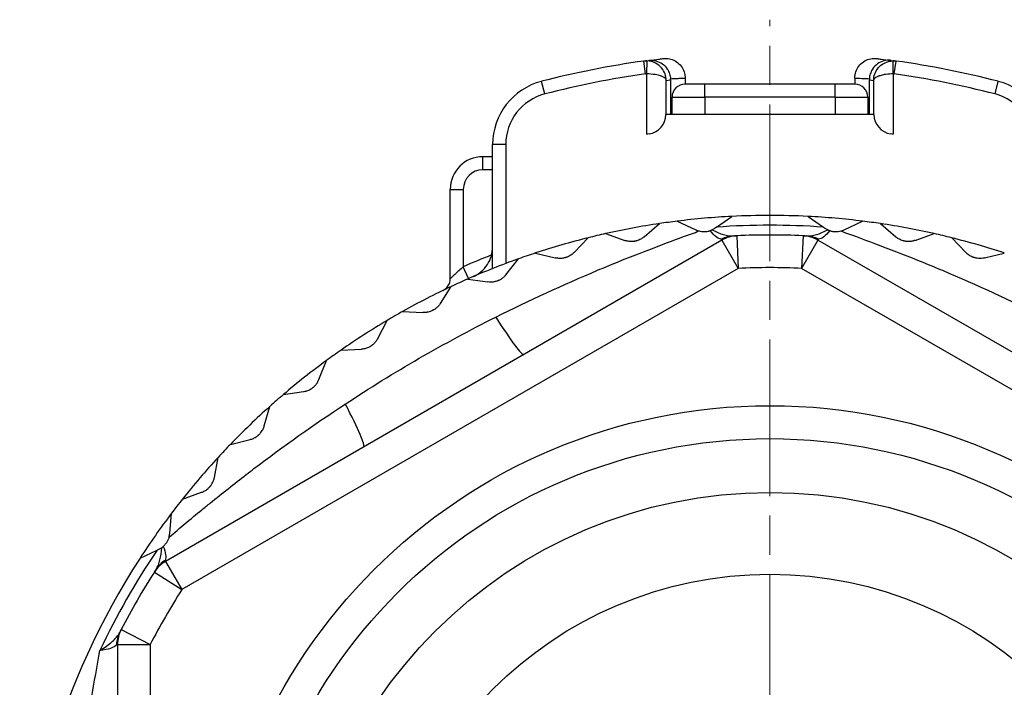
# Model space of a CAD drawing. Units: millimetres. Extents: x 0 to 391, y 0 to 281.
# Drawn here: x 302 to 317, y 125 to 135 of the extents above; entities that cross this region are included whole.
import ezdxf

# ---------------------------------------------------------------- set-up
doc = ezdxf.new("R2010")
doc.units = ezdxf.units.MM
doc.header["$LTSCALE"] = 0.2
doc.linetypes.add('AM_ISO08W050', pattern=[18, 12, -1.5, 3, -1.5])
for name, color, linetype, lineweight in [('AM_7', 4, 'AM_ISO08W050', 13), ('TK3', 5, 'Continuous', 25), ('TK4', 3, 'Continuous', 25)]:
    doc.layers.add(name, color=color, linetype=linetype, lineweight=lineweight)

msp = doc.modelspace()

# ---------------------------------------------------------------- linework, layer by layer
at = {"layer": 'AM_7'}
msp.add_line((313.903, 120.929), (313.903, 135.429), dxfattribs=at)
at = {"layer": 'TK3'}
for p, q in [((311.97, 134.795), (312.043, 134.805)), ((311.998, 134.597), (311.97, 134.795)), ((312.017, 134.798), (312.013, 134.598)), ((315.763, 134.805), (315.836, 134.795)), ((315.793, 134.598), (315.79, 134.798)), ((315.809, 134.597), (315.836, 134.795)), ((310.453, 134.291), (310.403, 134.484)), ((311.998, 134.597), (312.013, 134.598)), ((312.013, 134.598), (312.013, 133.674)), ((312.313, 134.498), (312.38, 134.507)), ((312.313, 133.976), (312.313, 134.498)), ((312.38, 134.507), (312.38, 133.976)), ((312.603, 134.535), (312.603, 134.441)), ((315.203, 134.535), (315.203, 134.441)), ((315.427, 134.507), (315.493, 134.498)), ((315.427, 133.976), (315.427, 134.507)), ((315.493, 134.498), (315.493, 133.976)), ((315.793, 134.598), (315.793, 133.674)), ((315.793, 134.598), (315.809, 134.597)), ((317.353, 134.291), (317.403, 134.484)), ((312.903, 134.441), (312.603, 134.441)), ((314.903, 134.441), (312.903, 134.441)), ((312.903, 134.241), (312.903, 134.441)), ((315.203, 134.441), (314.903, 134.441)), ((314.903, 134.241), (314.903, 134.441)), ((312.403, 133.976), (312.403, 134.241)), ((312.403, 134.241), (312.903, 134.241)), ((312.903, 134.241), (312.903, 133.976)), ((314.903, 134.241), (312.903, 134.241)), ((314.903, 134.241), (314.903, 133.976)), ((314.903, 134.241), (315.403, 134.241)), ((315.403, 134.241), (315.403, 133.976)), ((315.498, 133.976), (312.308, 133.976)), ((309.653, 131.615), (309.653, 133.516)), ((309.853, 133.516), (309.653, 133.516)), ((309.853, 133.516), (309.853, 131.692)), ((309.503, 133.129), (309.503, 133.329)), ((309.653, 133.329), (309.503, 133.329)), ((309.653, 133.129), (309.503, 133.129)), ((309.003, 131.459), (309.003, 132.829)), ((309.003, 132.829), (309.203, 132.829)), ((309.203, 132.829), (309.203, 131.643)), ((313.084, 132.249), (313.32, 132.414)), ((314.487, 132.414), (314.722, 132.249)), ((311.974, 132.101), (312.211, 132.304)), ((312.483, 132.341), (312.766, 132.209)), ((313.084, 132.249), (313.065, 132.235)), ((314.742, 132.235), (314.722, 132.249)), ((315.041, 132.209), (315.323, 132.341)), ((315.596, 132.304), (315.833, 132.101)), ((310.901, 131.862), (311.117, 132.086)), ((311.385, 132.15), (311.679, 132.046)), ((313.394, 132.117), (313.417, 131.618)), ((314.412, 132.117), (314.389, 131.618)), ((316.127, 132.046), (316.421, 132.15)), ((316.689, 132.086), (316.905, 131.862)), ((313.167, 132.051), (304.639, 127.127)), ((313.167, 132.051), (313.417, 131.618)), ((314.639, 132.051), (314.389, 131.618)), ((323.167, 127.127), (314.639, 132.051)), ((309.857, 131.52), (310.05, 131.764)), ((310.311, 131.853), (310.613, 131.779)), ((317.193, 131.779), (317.496, 131.853)), ((313.417, 131.618), (304.889, 126.694)), ((309.284, 131.46), (309.203, 131.643)), ((322.917, 126.694), (314.389, 131.618)), ((308.851, 131.079), (309.019, 131.34)), ((309.27, 131.454), (309.578, 131.409)), ((308.273, 130.956), (308.584, 130.941)), ((307.892, 130.542), (308.034, 130.819)), ((307.329, 130.364), (307.64, 130.379)), ((306.99, 129.915), (307.105, 130.204)), ((306.446, 129.683), (306.754, 129.729)), ((306.152, 129.203), (306.239, 129.502)), ((305.634, 128.92), (305.936, 128.995)), ((305.387, 128.414), (305.445, 128.72)), ((304.899, 128.082), (305.192, 128.186)), ((304.703, 127.554), (304.73, 127.865)), ((304.249, 127.177), (304.509, 127.298)), ((304.531, 127.308), (304.509, 127.298)), ((304.639, 127.127), (304.889, 126.694)), ((304.468, 126.964), (304.889, 126.694)), ((303.959, 126.082), (304.403, 125.852)), ((303.903, 125.852), (304.403, 125.852)), ((303.903, 125.852), (303.903, 116.006)), ((304.403, 125.852), (304.403, 116.006))]:
    msp.add_line(p, q, dxfattribs=at)
for radius in [8.584, 8.079, 7.255]:
    msp.add_circle((313.903, 120.929), radius, dxfattribs=at)
for centre, radius, start, end in [((313.903, 120.929), 14, 97.9362, 104.4775), ((313.903, 120.929), 14, 75.5225, 82.0638), ((310.653, 133.516), 1, 104.4775, 180), ((313.903, 120.929), 13.8, 97.9362, 104.4775), ((313.903, 120.929), 13.8, 75.5225, 82.0638), ((317.153, 133.516), 1, 0, 75.5225), ((312.603, 134.241), 0.2, 90, 180), ((315.203, 134.241), 0.2, 0, 90), ((310.653, 133.516), 0.8, 104.4775, 180), ((317.153, 133.516), 0.8, 0, 75.5225), ((312.008, 133.976), 0.3, 278.111, 0), ((315.798, 133.976), 0.3, 180, 261.889), ((309.503, 132.829), 0.5, 90, 180), ((309.503, 132.829), 0.3, 90, 180), ((313.903, 120.929), 11.5, 92.9083, 97.0917), ((313.903, 120.929), 11.5, 87.0917, 92.9083), ((313.903, 120.929), 11.5, 82.9083, 87.0917), ((313.903, 120.929), 11.5, 98.4638, 102.6473), ((313.903, 120.929), 11.5, 97.0917, 98.4638), ((313.903, 120.929), 11.35, 85.8631, 94.1369), ((313.903, 120.929), 11.5, 81.5362, 82.9083), ((313.903, 120.929), 11.5, 77.3527, 81.5362), ((313.903, 120.929), 11.5, 104.0194, 108.2028), ((313.903, 120.929), 11.5, 102.6473, 104.0194), ((313.417, 131.618), 0.5, 92.6044, 120), ((313.903, 120.929), 11.2, 87.3956, 92.6044), ((314.389, 131.618), 0.5, 60, 87.3956), ((313.903, 120.929), 11.5, 75.9806, 77.3527), ((313.903, 120.929), 11.5, 71.7972, 75.9806), ((313.903, 120.929), 11.7, 111.3837, 113.6851), ((313.903, 120.929), 11.5, 109.575, 113.7584), ((313.903, 120.929), 11.5, 108.2028, 109.575), ((313.903, 120.929), 10.7, 87.3956, 92.6044), ((308.803, 131.459), 0.2, 295.8424, 0), ((313.903, 120.929), 11.5, 115.1305, 119.3139), ((313.903, 120.929), 11.5, 113.7584, 115.1305), ((313.903, 120.929), 11.5, 119.3139, 120.6861), ((313.903, 120.929), 11.5, 120.6861, 124.8695), ((313.903, 120.929), 11.5, 124.8695, 126.2416), ((313.903, 120.929), 11.5, 126.2416, 130.425), ((313.903, 120.929), 11.5, 130.425, 131.7972), ((313.903, 120.929), 11.5, 131.7972, 135.9806), ((313.903, 120.929), 11.5, 135.9806, 137.3527), ((313.903, 120.929), 11.5, 137.3527, 141.5362), ((313.903, 120.929), 11.5, 141.5362, 142.9083), ((313.903, 120.929), 11.5, 142.9083, 147.0917), ((313.903, 120.929), 11.35, 145.8631, 154.7912), ((313.903, 120.929), 11.5, 147.0917, 212.9083), ((304.889, 126.694), 0.5, 120, 147.3956), ((313.903, 120.929), 11.2, 147.3956, 152.6044), ((313.903, 120.929), 10.7, 147.3956, 152.6044), ((304.403, 125.852), 0.5, 152.6044, 180)]:
    msp.add_arc(centre, radius, start, end, dxfattribs=at)
for centre, major_axis, ratio, start_param, end_param in [((312.012, 134.497), (0.007, 0.3), 0.999931, 0.007414, 0.16324), ((315.795, 134.498), (-0.007, 0.3), 0.999931, 6.119934, 6.275782), ((312.276, 134.514), (-0.007, 0.175), 0.590181, 4.649087, 4.748034), ((315.531, 134.514), (0.007, 0.175), 0.590175, 1.535516, 1.634447), ((315.148, 112.422), (-3.111, 21.255), 0.774453, 6.282377, 6.284635), ((312.552, 111.696), (3.218, 21.981), 0.761562, 6.28178, 6.284), ((313.37, 131.616), (-0.025, 0.499), 0.947838, 0, 0.411212), ((314.437, 131.616), (0.025, 0.499), 0.947838, 5.871963, 6.283185), ((309.431, 131.51), (0.7, -1.212), 0.070255, 5.226615, 6.283185), ((306.975, 130.093), (0.7, -1.212), 0.070255, 0, 1.056571), ((304.915, 126.734), (-0.42, 0.271), 0.947838, 5.871963, 6.283185), ((304.381, 125.81), (-0.445, 0.228), 0.947838, 0, 0.4112)]:
    msp.add_ellipse(centre, major_axis=major_axis, ratio=ratio, start_param=start_param, end_param=end_param, dxfattribs=at)
for points, knots in [([(312.313, 134.498), (312.313, 134.565), (312.291, 134.632), (312.218, 134.719), (312.187, 134.745), (312.111, 134.784), (312.065, 134.797), (312.017, 134.798)], [0.0000002, 0.0000002, 0.0000002, 0.0000002, 0.5, 0.5, 0.75, 0.75, 1, 1, 1, 1]), ([(312.043, 134.805), (312.098, 134.812), (312.154, 134.819), (312.196, 134.824), (312.218, 134.827), (312.235, 134.829), (312.248, 134.831)], [0.0000113, 0.0000113, 0.0000113, 0.0000113, 0.2488997, 0.2488997, 0.2488997, 0.3781069, 0.3781069, 0.3781069, 0.3781069]), ([(312.043, 134.805), (312.049, 134.806), (312.054, 134.806), (312.089, 134.809), (312.122, 134.807), (312.189, 134.789), (312.223, 134.774), (312.283, 134.731), (312.309, 134.704), (312.345, 134.65), (312.357, 134.625), (312.373, 134.575), (312.378, 134.55), (312.379, 134.524)], [-0.05540926, -0.05540926, -0.05540926, -0.05540926, -0.05299306, -0.05299306, -0.04033657, -0.04033657, -0.02778524, -0.02778524, -0.01593708, -0.01593708, -0.00759302, -0.00759302, -0.00000073, -0.00000073, -0.00000073, -0.00000073]), ([(312.061, 134.807), (312.063, 134.807), (312.064, 134.808), (312.066, 134.808), (312.067, 134.808), (312.068, 134.808), (312.069, 134.808), (312.069, 134.808), (312.069, 134.808), (312.069, 134.808)], [0, 0, 0, 0, 0.0004068424, 0.0004068424, 0.0007119673, 0.0007119673, 0.000740572, 0.000740572, 0.0007507426, 0.0007507426, 0.0007507426, 0.0007507426]), ([(312.248, 134.831), (312.258, 134.832), (312.264, 134.833), (312.268, 134.833), (312.268, 134.833), (312.268, 134.833)], [0, 0, 0, 0, 0.00662061, 0.00662061, 0.007993906, 0.007993906, 0.007993906, 0.007993906]), ([(312.256, 134.832), (312.263, 134.833), (312.264, 134.833), (312.27, 134.833), (312.27, 134.833), (312.27, 134.833), (312.27, 134.833), (312.271, 134.833), (312.271, 134.833), (312.272, 134.834), (312.273, 134.834), (312.276, 134.834), (312.277, 134.834), (312.281, 134.834), (312.284, 134.835), (312.297, 134.835), (312.307, 134.835), (312.347, 134.833), (312.377, 134.828), (312.436, 134.806), (312.465, 134.79), (312.516, 134.749), (312.538, 134.725), (312.573, 134.67), (312.586, 134.639), (312.6, 134.584), (312.603, 134.56), (312.603, 134.535)], [0, 0, 0, 0, 0.00663774, 0.00663774, 0.00680346, 0.00680346, 0.00688622, 0.00688622, 0.00696902, 0.00696902, 0.00730664, 0.00730664, 0.00763504, 0.00763504, 0.00861994, 0.00861994, 0.01157708, 0.01157708, 0.0205345, 0.0205345, 0.03031264, 0.03031264, 0.04006289, 0.04006289, 0.04981456, 0.04981456, 0.05712675, 0.05712675, 0.05712675, 0.05712675]), ([(312.268, 134.833), (312.268, 134.833), (312.268, 134.833), (312.268, 134.833), (312.268, 134.833), (312.268, 134.833), (312.268, 134.833)], [0.49968617, 0.49968617, 0.49968617, 0.49968617, 0.5, 0.5, 0.5, 0.51304649, 0.51304649, 0.51304649, 0.51304649]), ([(315.203, 134.535), (315.203, 134.567), (315.209, 134.6), (315.229, 134.661), (315.245, 134.691), (315.284, 134.743), (315.308, 134.766), (315.362, 134.802), (315.392, 134.816), (315.455, 134.833), (315.488, 134.837), (315.524, 134.834), (315.527, 134.834), (315.532, 134.834), (315.534, 134.834), (315.536, 134.833), (315.536, 134.833), (315.537, 134.833), (315.537, 134.833), (315.537, 134.833), (315.537, 134.833), (315.538, 134.833), (315.538, 134.833), (315.538, 134.833), (315.538, 134.833), (315.538, 134.833), (315.538, 134.833), (315.538, 134.833)], [0, 0, 0, 0, 0.00965196, 0.00965196, 0.01940747, 0.01940747, 0.02915914, 0.02915914, 0.03891069, 0.03891069, 0.04866195, 0.04866195, 0.04964759, 0.04964759, 0.05016196, 0.05016196, 0.05026103, 0.05026103, 0.05032137, 0.05032137, 0.05038198, 0.05038198, 0.05062716, 0.05062716, 0.05110386, 0.05110386, 0.05134934, 0.05134934, 0.05134934, 0.05134934]), ([(315.763, 134.805), (315.758, 134.806), (315.752, 134.806), (315.717, 134.809), (315.683, 134.807), (315.615, 134.788), (315.582, 134.773), (315.522, 134.73), (315.496, 134.703), (315.461, 134.648), (315.449, 134.624), (315.433, 134.574), (315.429, 134.549), (315.427, 134.524)], [-0.00241585, -0.00241585, -0.00241585, -0.00241585, 0, 0, 0.01289374, 0.01289374, 0.02542148, 0.02542148, 0.03724477, 0.03724477, 0.04548451, 0.04548451, 0.05298805, 0.05298805, 0.05298805, 0.05298805]), ([(315.493, 134.498), (315.493, 134.565), (315.515, 134.632), (315.588, 134.719), (315.619, 134.745), (315.696, 134.784), (315.742, 134.797), (315.79, 134.798)], [0, 0, 0, 0, 0.5, 0.5, 0.75, 0.75, 1, 1, 1, 1]), ([(315.538, 134.833), (315.538, 134.833), (315.538, 134.833), (315.538, 134.833), (315.538, 134.833), (315.538, 134.833), (315.538, 134.833)], [0.48647708, 0.48647708, 0.48647708, 0.48647708, 0.49961405, 0.49961405, 0.49961405, 0.5004848, 0.5004848, 0.5004848, 0.5004848]), ([(315.538, 134.833), (315.539, 134.833), (315.54, 134.833), (315.545, 134.832), (315.549, 134.832), (315.555, 134.831)], [0, 0, 0, 0, 0.002991467, 0.002991467, 0.007183594, 0.007183594, 0.007183594, 0.007183594]), ([(315.555, 134.831), (315.568, 134.83), (315.587, 134.827), (315.61, 134.824), (315.652, 134.819), (315.708, 134.812), (315.763, 134.805)], [0.6096211, 0.6096211, 0.6096211, 0.6096211, 0.75, 0.75, 0.75, 0.9999882, 0.9999882, 0.9999882, 0.9999882]), ([(312.313, 134.498), (312.313, 134.515), (312.3, 134.529), (312.283, 134.541), (312.27, 134.549), (312.255, 134.556), (312.241, 134.562), (312.236, 134.564), (312.234, 134.564), (312.227, 134.567), (312.203, 134.575), (312.175, 134.582), (312.146, 134.587), (312.103, 134.594), (312.057, 134.597), (312.013, 134.598)], [0, 0, 0, 0, 0.25, 0.25, 0.25, 0.438216, 0.438216, 0.438216, 0.5, 0.5, 0.5, 0.704644, 0.704644, 0.704644, 1, 1, 1, 1]), ([(312.379, 134.524), (312.395, 134.525), (312.428, 134.527), (312.501, 134.53), (312.552, 134.533), (312.572, 134.534), (312.589, 134.534), (312.599, 134.535), (312.603, 134.535), (312.603, 134.535), (312.603, 134.535)], [0.000088, 0.000088, 0.000088, 0.000088, 0.1248334, 0.2899839, 0.4553277, 0.5724294, 0.6895939, 0.8068431, 0.9242478, 0.9969456, 0.9969456, 0.9969456, 0.9969456]), ([(315.203, 134.535), (315.203, 134.535), (315.205, 134.535), (315.242, 134.533), (315.341, 134.529), (315.411, 134.525), (315.427, 134.524)], [0.4886525, 0.4886525, 0.4886525, 0.4886525, 0.5112492, 0.7254471, 0.9388149, 0.9999494, 0.9999494, 0.9999494, 0.9999494]), ([(315.793, 134.598), (315.756, 134.597), (315.717, 134.595), (315.681, 134.59), (315.674, 134.589), (315.667, 134.588), (315.661, 134.587), (315.636, 134.582), (315.612, 134.577), (315.591, 134.571), (315.587, 134.569), (315.582, 134.568), (315.58, 134.567), (315.575, 134.565), (315.571, 134.564), (315.566, 134.562), (315.552, 134.556), (315.537, 134.549), (315.524, 134.541), (315.507, 134.529), (315.494, 134.515), (315.493, 134.498)], [0, 0, 0, 0, 0.25, 0.25, 0.25, 0.296029, 0.296029, 0.296029, 0.46875, 0.46875, 0.46875, 0.5, 0.5, 0.5, 0.561724, 0.561724, 0.561724, 0.75, 0.75, 0.75, 1, 1, 1, 1]), ([(313.065, 132.235), (313.053, 132.227), (313.04, 132.22), (313.023, 132.211), (313.019, 132.209), (313.015, 132.208)], [0.181424216, 0.181424216, 0.181424216, 0.181424216, 0.187614658, 0.187614658, 0.189260143, 0.189260143, 0.189260143, 0.189260143]), ([(314.791, 132.208), (314.784, 132.211), (314.778, 132.214), (314.762, 132.222), (314.752, 132.229), (314.742, 132.235)], [0.010887499, 0.010887499, 0.010887499, 0.010887499, 0.013573054, 0.013573054, 0.018226544, 0.018226544, 0.018226544, 0.018226544]), ([(309.701, 130.871), (310.214, 131.129), (310.735, 131.367), (311.26, 131.588), (311.308, 131.608), (311.356, 131.628), (311.404, 131.648), (311.619, 131.737), (311.833, 131.822), (312.047, 131.904), (312.1, 131.925), (312.153, 131.945), (312.206, 131.965), (312.372, 132.028), (312.539, 132.09), (312.701, 132.149)], [0, 0, 0, 0, 0.5, 0.5, 0.5, 0.5456739, 0.5456739, 0.5456739, 0.75, 0.75, 0.75, 0.801032, 0.801032, 0.801032, 0.9613216, 0.9613216, 0.9613216, 0.9613216]), ([(311.974, 132.101), (311.968, 132.096), (311.962, 132.091), (311.942, 132.077), (311.927, 132.068), (311.899, 132.054), (311.886, 132.049), (311.865, 132.042), (311.858, 132.04), (311.847, 132.037), (311.844, 132.036), (311.838, 132.035), (311.835, 132.034), (311.83, 132.034), (311.828, 132.033), (311.822, 132.032), (311.819, 132.032), (311.808, 132.03), (311.8, 132.03), (311.77, 132.028), (311.749, 132.03), (311.711, 132.036), (311.694, 132.041), (311.679, 132.046)], [-0.14909612, -0.14909612, -0.14909612, -0.14909612, -0.14359241, -0.14359241, -0.13339175, -0.13339175, -0.12598616, -0.12598616, -0.12208326, -0.12208326, -0.1203358, -0.1203358, -0.11903924, -0.11903924, -0.11783679, -0.11783679, -0.11619844, -0.11619844, -0.11212508, -0.11212508, -0.10096242, -0.10096242, -0.08994947, -0.08994947, -0.08994947, -0.08994947]), ([(312.766, 132.209), (312.77, 132.208), (312.774, 132.206), (312.79, 132.199), (312.803, 132.194), (312.818, 132.191)], [0.33077399, 0.33077399, 0.33077399, 0.33077399, 0.33338238, 0.33338238, 0.34121278, 0.34121278, 0.34121278, 0.34121278]), ([(312.818, 132.191), (312.83, 132.188), (312.842, 132.185), (312.869, 132.182), (312.885, 132.181), (312.919, 132.182), (312.938, 132.184), (312.962, 132.189), (312.968, 132.191), (312.978, 132.194), (312.983, 132.195), (312.987, 132.197)], [-0.01809007, -0.01809007, -0.01809007, -0.01809007, -0.01387763, -0.01387763, -0.00907533, -0.00907533, -0.00338325, -0.00338325, -0.00152113, -0.00152113, -0.00002942, -0.00002942, -0.00002942, -0.00002942]), ([(312.987, 132.197), (312.992, 132.198), (312.997, 132.2), (313.006, 132.204), (313.011, 132.206), (313.015, 132.208)], [0.000000027, 0.000000027, 0.000000027, 0.000000027, 0.001701567, 0.001701567, 0.003512615, 0.003512615, 0.003512615, 0.003512615]), ([(314.791, 132.208), (314.795, 132.206), (314.8, 132.204), (314.81, 132.2), (314.814, 132.198), (314.819, 132.197)], [0.000000006, 0.000000006, 0.000000006, 0.000000006, 0.001810951, 0.001810951, 0.003512409, 0.003512409, 0.003512409, 0.003512409]), ([(314.819, 132.197), (314.824, 132.195), (314.828, 132.194), (314.839, 132.191), (314.845, 132.189), (314.869, 132.184), (314.888, 132.182), (314.922, 132.181), (314.937, 132.182), (314.964, 132.185), (314.977, 132.188), (314.988, 132.191)], [-0.01807633, -0.01807633, -0.01807633, -0.01807633, -0.01657918, -0.01657918, -0.01471779, -0.01471779, -0.00901826, -0.00901826, -0.00421459, -0.00421459, -0.00000019, -0.00000019, -0.00000019, -0.00000019]), ([(314.988, 132.191), (315.187, 132.12), (315.394, 132.044), (315.601, 131.965), (315.654, 131.945), (315.707, 131.925), (315.76, 131.904), (315.975, 131.821), (316.191, 131.735), (316.408, 131.646), (316.454, 131.626), (316.501, 131.607), (316.547, 131.588), (317.072, 131.367), (317.593, 131.129), (318.105, 130.871)], [0.0000036, 0.0000036, 0.0000036, 0.0000036, 0.1993349, 0.1993349, 0.1993349, 0.25, 0.25, 0.25, 0.4560071, 0.4560071, 0.4560071, 0.5, 0.5, 0.5, 1, 1, 1, 1]), ([(316.127, 132.046), (316.12, 132.044), (316.112, 132.041), (316.089, 132.035), (316.072, 132.032), (316.04, 132.029), (316.027, 132.029), (316.005, 132.03), (315.997, 132.031), (315.986, 132.032), (315.983, 132.032), (315.977, 132.033), (315.974, 132.034), (315.969, 132.035), (315.967, 132.035), (315.961, 132.037), (315.958, 132.037), (315.947, 132.04), (315.939, 132.042), (315.911, 132.052), (315.892, 132.061), (315.859, 132.08), (315.845, 132.091), (315.833, 132.101)], [-0.14909612, -0.14909612, -0.14909612, -0.14909612, -0.14359241, -0.14359241, -0.13339175, -0.13339175, -0.12598616, -0.12598616, -0.12208326, -0.12208326, -0.1203358, -0.1203358, -0.11903924, -0.11903924, -0.11783679, -0.11783679, -0.11619844, -0.11619844, -0.11212508, -0.11212508, -0.10096242, -0.10096242, -0.08994947, -0.08994947, -0.08994947, -0.08994947]), ([(309.351, 131.49), (309.395, 131.509), (309.437, 131.534), (309.512, 131.597), (309.545, 131.634), (309.599, 131.717), (309.619, 131.762), (309.646, 131.853), (309.653, 131.9), (309.653, 131.947), (309.653, 131.948), (309.653, 131.949)], [-0.05959082, -0.05959082, -0.05959082, -0.05959082, -0.04500596, -0.04500596, -0.02968597, -0.02968597, -0.01454256, -0.01454256, 0, 0, 0.00027636, 0.00027636, 0.00027636, 0.00027636]), ([(310.901, 131.862), (310.896, 131.856), (310.89, 131.851), (310.872, 131.834), (310.858, 131.824), (310.831, 131.808), (310.819, 131.801), (310.799, 131.792), (310.792, 131.789), (310.781, 131.786), (310.778, 131.785), (310.772, 131.783), (310.77, 131.782), (310.765, 131.781), (310.763, 131.78), (310.757, 131.779), (310.754, 131.778), (310.743, 131.775), (310.735, 131.774), (310.705, 131.77), (310.685, 131.769), (310.646, 131.772), (310.629, 131.775), (310.613, 131.779)], [-0.14909612, -0.14909612, -0.14909612, -0.14909612, -0.14359241, -0.14359241, -0.13339175, -0.13339175, -0.12598616, -0.12598616, -0.12208326, -0.12208326, -0.1203358, -0.1203358, -0.11903924, -0.11903924, -0.11783679, -0.11783679, -0.11619844, -0.11619844, -0.11212508, -0.11212508, -0.10096242, -0.10096242, -0.08994947, -0.08994947, -0.08994947, -0.08994947]), ([(317.193, 131.779), (317.186, 131.777), (317.178, 131.775), (317.154, 131.771), (317.137, 131.77), (317.105, 131.77), (317.091, 131.771), (317.07, 131.774), (317.062, 131.776), (317.051, 131.778), (317.048, 131.779), (317.042, 131.781), (317.039, 131.781), (317.035, 131.783), (317.032, 131.783), (317.027, 131.785), (317.024, 131.786), (317.013, 131.79), (317.005, 131.793), (316.978, 131.805), (316.96, 131.816), (316.929, 131.839), (316.916, 131.85), (316.905, 131.862)], [-0.14909612, -0.14909612, -0.14909612, -0.14909612, -0.14359241, -0.14359241, -0.13339175, -0.13339175, -0.12598616, -0.12598616, -0.12208326, -0.12208326, -0.1203358, -0.1203358, -0.11903924, -0.11903924, -0.11783679, -0.11783679, -0.11619844, -0.11619844, -0.11212508, -0.11212508, -0.10096242, -0.10096242, -0.08994947, -0.08994947, -0.08994947, -0.08994947]), ([(309.203, 131.643), (309.156, 131.602), (309.111, 131.561), (309.072, 131.525), (309.07, 131.522), (309.067, 131.52), (309.065, 131.518), (309.049, 131.503), (309.035, 131.489), (309.024, 131.479), (309.011, 131.466), (309.003, 131.459), (309.003, 131.459)], [0, 0, 0, 0, 0.5, 0.5, 0.5, 0.531908, 0.531908, 0.531908, 0.75, 0.75, 0.75, 1, 1, 1, 1]), ([(309.857, 131.52), (309.852, 131.514), (309.847, 131.508), (309.83, 131.49), (309.818, 131.478), (309.793, 131.459), (309.781, 131.451), (309.762, 131.441), (309.755, 131.437), (309.745, 131.432), (309.742, 131.431), (309.736, 131.429), (309.734, 131.428), (309.729, 131.426), (309.727, 131.425), (309.722, 131.423), (309.718, 131.422), (309.708, 131.418), (309.7, 131.416), (309.671, 131.409), (309.65, 131.407), (309.612, 131.406), (309.594, 131.407), (309.578, 131.409)], [-0.14909612, -0.14909612, -0.14909612, -0.14909612, -0.14359241, -0.14359241, -0.13339175, -0.13339175, -0.12598616, -0.12598616, -0.12208326, -0.12208326, -0.1203358, -0.1203358, -0.11903924, -0.11903924, -0.11783679, -0.11783679, -0.11619844, -0.11619844, -0.11212508, -0.11212508, -0.10096242, -0.10096242, -0.08994947, -0.08994947, -0.08994947, -0.08994947]), ([(308.851, 131.079), (308.847, 131.072), (308.842, 131.065), (308.827, 131.046), (308.816, 131.033), (308.792, 131.012), (308.782, 131.003), (308.764, 130.99), (308.757, 130.986), (308.748, 130.981), (308.745, 130.979), (308.739, 130.976), (308.737, 130.975), (308.733, 130.972), (308.73, 130.971), (308.725, 130.969), (308.722, 130.968), (308.712, 130.963), (308.704, 130.96), (308.676, 130.95), (308.656, 130.946), (308.618, 130.941), (308.6, 130.94), (308.584, 130.941)], [-0.14909612, -0.14909612, -0.14909612, -0.14909612, -0.14359241, -0.14359241, -0.13339175, -0.13339175, -0.12598616, -0.12598616, -0.12208326, -0.12208326, -0.1203358, -0.1203358, -0.11903924, -0.11903924, -0.11783679, -0.11783679, -0.11619844, -0.11619844, -0.11212508, -0.11212508, -0.10096242, -0.10096242, -0.08994947, -0.08994947, -0.08994947, -0.08994947]), ([(307.394, 129.539), (307.765, 129.783), (308.143, 130.016), (308.528, 130.239), (308.913, 130.461), (309.304, 130.672), (309.701, 130.871)], [0, 0, 0, 0, 0.5, 0.5, 0.5, 1, 1, 1, 1]), ([(307.892, 130.542), (307.888, 130.535), (307.884, 130.528), (307.871, 130.507), (307.861, 130.493), (307.84, 130.469), (307.831, 130.46), (307.814, 130.446), (307.808, 130.441), (307.799, 130.434), (307.796, 130.432), (307.791, 130.429), (307.789, 130.427), (307.785, 130.425), (307.782, 130.423), (307.778, 130.421), (307.775, 130.419), (307.765, 130.413), (307.758, 130.41), (307.73, 130.397), (307.711, 130.391), (307.673, 130.382), (307.656, 130.38), (307.64, 130.379)], [-0.14909612, -0.14909612, -0.14909612, -0.14909612, -0.14359241, -0.14359241, -0.13339175, -0.13339175, -0.12598616, -0.12598616, -0.12208326, -0.12208326, -0.1203358, -0.1203358, -0.11903924, -0.11903924, -0.11783679, -0.11783679, -0.11619844, -0.11619844, -0.11212508, -0.11212508, -0.10096242, -0.10096242, -0.08994947, -0.08994947, -0.08994947, -0.08994947]), ([(306.754, 129.729), (306.77, 129.731), (306.787, 129.735), (306.824, 129.747), (306.843, 129.755), (306.869, 129.77), (306.875, 129.774), (306.885, 129.781), (306.887, 129.783), (306.892, 129.786), (306.894, 129.788), (306.898, 129.791), (306.9, 129.792), (306.905, 129.796), (306.907, 129.799), (306.916, 129.806), (306.921, 129.811), (306.936, 129.827), (306.945, 129.838), (306.964, 129.863), (306.973, 129.878), (306.983, 129.9), (306.987, 129.907), (306.99, 129.915)], [0.08994947, 0.08994947, 0.08994947, 0.08994947, 0.10096242, 0.10096242, 0.11212508, 0.11212508, 0.11619844, 0.11619844, 0.11783679, 0.11783679, 0.11903924, 0.11903924, 0.1203358, 0.1203358, 0.12208326, 0.12208326, 0.12598616, 0.12598616, 0.13339175, 0.13339175, 0.14359241, 0.14359241, 0.14909612, 0.14909612, 0.14909612, 0.14909612]), ([(304.693, 127.499), (304.853, 127.636), (305.023, 127.777), (305.195, 127.918), (305.238, 127.953), (305.282, 127.989), (305.327, 128.024), (305.506, 128.169), (305.689, 128.314), (305.875, 128.457), (305.915, 128.487), (305.954, 128.517), (305.994, 128.548), (306.448, 128.892), (306.914, 129.224), (307.394, 129.539)], [0.0000036, 0.0000036, 0.0000036, 0.0000036, 0.1993349, 0.1993349, 0.1993349, 0.25, 0.25, 0.25, 0.4560071, 0.4560071, 0.4560071, 0.5, 0.5, 0.5, 1, 1, 1, 1]), ([(305.936, 128.995), (305.952, 128.999), (305.968, 129.004), (306.003, 129.02), (306.022, 129.03), (306.046, 129.048), (306.052, 129.053), (306.061, 129.06), (306.063, 129.062), (306.067, 129.066), (306.069, 129.068), (306.073, 129.071), (306.075, 129.073), (306.079, 129.077), (306.081, 129.08), (306.089, 129.088), (306.094, 129.094), (306.108, 129.111), (306.115, 129.122), (306.131, 129.149), (306.139, 129.165), (306.147, 129.188), (306.15, 129.196), (306.152, 129.203)], [0.08994947, 0.08994947, 0.08994947, 0.08994947, 0.10096242, 0.10096242, 0.11212508, 0.11212508, 0.11619844, 0.11619844, 0.11783679, 0.11783679, 0.11903924, 0.11903924, 0.1203358, 0.1203358, 0.12208326, 0.12208326, 0.12598616, 0.12598616, 0.13339175, 0.13339175, 0.14359241, 0.14359241, 0.14909612, 0.14909612, 0.14909612, 0.14909612]), ([(305.192, 128.186), (305.208, 128.191), (305.224, 128.198), (305.257, 128.217), (305.274, 128.229), (305.297, 128.249), (305.303, 128.254), (305.31, 128.263), (305.313, 128.265), (305.317, 128.269), (305.318, 128.271), (305.321, 128.275), (305.323, 128.277), (305.327, 128.281), (305.329, 128.284), (305.336, 128.293), (305.34, 128.299), (305.352, 128.318), (305.359, 128.33), (305.372, 128.358), (305.378, 128.375), (305.384, 128.398), (305.386, 128.406), (305.387, 128.414)], [0.08994947, 0.08994947, 0.08994947, 0.08994947, 0.10096242, 0.10096242, 0.11212508, 0.11212508, 0.11619844, 0.11619844, 0.11783679, 0.11783679, 0.11903924, 0.11903924, 0.1203358, 0.1203358, 0.12208326, 0.12208326, 0.12598616, 0.12598616, 0.13339175, 0.13339175, 0.14359241, 0.14359241, 0.14909612, 0.14909612, 0.14909612, 0.14909612]), ([(304.693, 127.499), (304.69, 127.488), (304.686, 127.476), (304.675, 127.451), (304.668, 127.437), (304.65, 127.408), (304.639, 127.393), (304.622, 127.374), (304.618, 127.37), (304.61, 127.363), (304.607, 127.359), (304.603, 127.356)], [0, 0, 0, 0, 0.00420559, 0.00420559, 0.00899634, 0.00899634, 0.01470242, 0.01470242, 0.01655825, 0.01655825, 0.01807621, 0.01807621, 0.01807621, 0.01807621]), ([(304.58, 127.337), (304.574, 127.333), (304.568, 127.329), (304.552, 127.319), (304.542, 127.314), (304.531, 127.308)], [0.010887499, 0.010887499, 0.010887499, 0.010887499, 0.013573054, 0.013573054, 0.018226544, 0.018226544, 0.018226544, 0.018226544]), ([(304.58, 127.337), (304.584, 127.34), (304.587, 127.343), (304.595, 127.349), (304.599, 127.353), (304.603, 127.356)], [0.000000006, 0.000000006, 0.000000006, 0.000000006, 0.001810951, 0.001810951, 0.003512409, 0.003512409, 0.003512409, 0.003512409]), ([(303.634, 125.763), (303.707, 125.807), (303.771, 125.852), (303.822, 125.897), (303.873, 125.943), (303.912, 125.989), (303.937, 126.038)], [0.000001, 0.000001, 0.000001, 0.000001, 0.5, 0.5, 0.5, 1, 1, 1, 1]), ([(303.192, 122.261), (303.226, 122.86), (303.284, 123.458), (303.361, 124.048), (303.366, 124.085), (303.37, 124.122), (303.375, 124.158), (303.41, 124.416), (303.448, 124.672), (303.488, 124.924), (303.494, 124.957), (303.499, 124.99), (303.504, 125.023), (303.546, 125.276), (303.59, 125.529), (303.634, 125.763)], [0, 0, 0, 0, 0.5, 0.5, 0.5, 0.5310445, 0.5310445, 0.5310445, 0.75, 0.75, 0.75, 0.7789, 0.7789, 0.7789, 0.9999999, 0.9999999, 0.9999999, 0.9999999]), ([(303.887, 125.851), (303.869, 125.827), (303.838, 125.808), (303.752, 125.779), (303.697, 125.769), (303.634, 125.763)], [0, 0, 0, 0, 0.5, 0.5, 0.9999991, 0.9999991, 0.9999991, 0.9999991])]:
    msp.add_open_spline(points, degree=3, knots=knots, dxfattribs=at)
for points in [[(312.701, 132.149), (312.741, 132.163), (312.78, 132.177), (312.818, 132.191)], [(313.157, 132.064), (313.107, 132.07), (313.049, 132.118), (312.987, 132.197)], [(313.015, 132.208), (313.14, 132.145), (313.25, 132.11), (313.345, 132.115)], [(313.167, 132.051), (313.177, 132.057), (313.177, 132.062), (313.157, 132.064)], [(313.345, 132.115), (313.38, 132.117), (313.394, 132.117), (313.394, 132.117)], [(314.412, 132.117), (314.412, 132.117), (314.427, 132.117), (314.462, 132.115)], [(314.462, 132.115), (314.556, 132.11), (314.667, 132.145), (314.791, 132.208)], [(314.649, 132.064), (314.629, 132.062), (314.629, 132.057), (314.639, 132.051)], [(314.819, 132.197), (314.757, 132.118), (314.699, 132.07), (314.649, 132.064)], [(314.988, 132.191), (315.008, 132.196), (315.025, 132.202), (315.041, 132.209)], [(304.693, 127.499), (304.698, 127.519), (304.701, 127.537), (304.703, 127.554)], [(304.495, 127.006), (304.546, 127.085), (304.572, 127.198), (304.58, 127.337)], [(304.603, 127.356), (304.64, 127.263), (304.653, 127.189), (304.633, 127.142)], [(304.633, 127.142), (304.625, 127.124), (304.629, 127.122), (304.639, 127.127)], [(304.468, 126.964), (304.468, 126.964), (304.476, 126.976), (304.495, 127.006)], [(303.937, 126.038), (303.953, 126.07), (303.959, 126.082), (303.959, 126.082)], [(303.903, 125.852), (303.903, 125.864), (303.899, 125.866), (303.887, 125.851)]]:
    msp.add_open_spline(points, degree=3, dxfattribs=at)
at = {"layer": 'TK4'}
msp.add_circle((313.903, 120.929), 6, dxfattribs=at)

doc.saveas('drawing.dxf')
